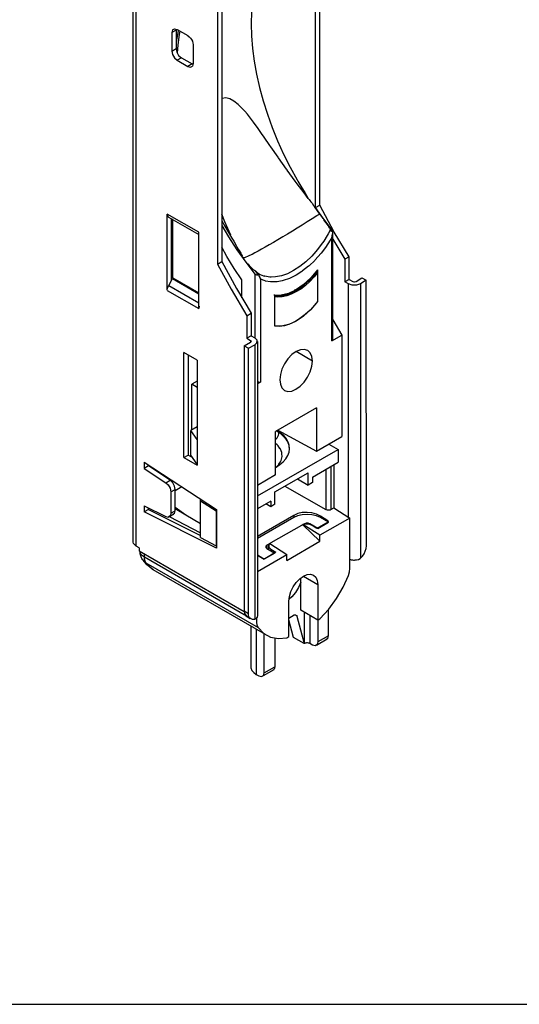
# Model space of a CAD drawing. Extents: x 483 to 903, y 127 to 424.
# Drawn here: x 635 to 701, y 127 to 257 of the extents above; entities that cross this region are included whole.
import ezdxf

# ---------------------------------------------------------------- set-up
doc = ezdxf.new("R2010")
doc.units = 0
doc.header["$MEASUREMENT"] = 0

msp = doc.modelspace()

# ---------------------------------------------------------------- linework, layer by layer
for p, q in [((650.38, 187.79), (650.38, 282.34)), ((655.65, 256.03), (655.08, 255.7)), ((655.09, 253.25), (655.65, 253.58)), ((656.36, 252.35), (655.79, 252.03)), ((673.94, 232.67), (675.06, 231.09)), ((674.64, 231.7), (673.96, 232.68)), ((674.64, 231.7), (673.96, 232.68)), ((674.07, 232.55), (674.64, 232.88)), ((674.14, 232.43), (675.01, 231.19)), ((658.66, 229.29), (654.48, 231.7)), ((654.48, 221.61), (654.48, 231.7)), ((655.05, 222.9), (655.05, 231.06)), ((675.05, 231.14), (676.11, 229.76)), ((675.21, 230.93), (676.11, 229.76)), ((676.11, 229.76), (675.21, 230.93)), ((658.66, 219.2), (658.66, 229.29)), ((661.13, 225.08), (661.7, 225.41)), ((678.53, 226.05), (677.96, 225.72)), ((674.35, 223.92), (674.21, 224)), ((655.2, 223.16), (658.66, 221.16)), ((655.23, 223.25), (658.66, 221.27)), ((666.12, 215.26), (666.12, 223.72)), ((678.53, 223.06), (677.96, 222.73)), ((680.23, 223.27), (680.8, 222.95)), ((654.48, 221.6), (658.66, 219.2)), ((654.68, 222.25), (658.66, 219.95)), ((671.31, 221.72), (671.45, 221.64)), ((678.45, 191.61), (678.45, 222.45)), ((680.03, 222.47), (680.03, 186.17)), ((668.7, 216.86), (668.7, 220.94)), ((668.7, 216.86), (668.7, 220.76)), ((658.7, 219.51), (658.66, 219.2)), ((665.02, 218.25), (665.59, 218.58)), ((665.59, 215.59), (665.02, 215.26)), ((665.51, 214.98), (665.51, 214.74)), ((665.51, 214.98), (665.59, 214.81)), ((676.23, 214.91), (677.57, 215.68)), ((664.66, 214.28), (665.22, 213.95)), ((666.05, 214.39), (666.05, 178.1)), ((658.44, 212.36), (656.68, 213.38)), ((656.68, 199.5), (656.68, 213.38)), ((657.24, 213.06), (657.24, 199.83)), ((658.44, 212.36), (658.44, 198.48)), ((673.68, 212.26), (671.53, 213.51)), ((658.44, 209.59), (657.74, 209.18)), ((658.44, 208.77), (657.74, 209.18)), ((657.74, 203.14), (657.74, 209.18)), ((666.82, 209.48), (666.4, 209.23)), ((674.24, 206.06), (668.81, 202.92)), ((674.24, 206.06), (674.24, 200.34)), ((658.44, 203.55), (657.63, 203.08)), ((658.44, 201.9), (657.63, 203.08)), ((668.81, 197.2), (668.81, 202.92)), ((669.12, 203.1), (674.24, 200.34)), ((674.24, 200.34), (677.57, 202.26)), ((666.4, 194.42), (677.08, 200.58)), ((675.87, 201.28), (677.08, 200.58)), ((677.08, 200.58), (677.08, 198.88)), ((656.68, 199.5), (657.24, 199.83)), ((656.68, 199.5), (658.44, 198.48)), ((657.87, 199.47), (657.24, 199.83)), ((651.44, 198.87), (651.44, 198.05)), ((651.44, 198.87), (660.99, 192.62)), ((652.01, 198.38), (651.44, 198.05)), ((652.01, 198.38), (652.01, 198.5)), ((673.68, 196.92), (677.08, 198.88)), ((675.45, 197.95), (675.45, 192.64)), ((676.13, 198.34), (676.13, 192.63)), ((676.51, 198.56), (676.51, 192.85)), ((668.81, 197.2), (666.4, 195.81)), ((668.73, 194.95), (673.12, 197.48)), ((671.7, 196.67), (673.12, 195.85)), ((673.12, 195.85), (673.12, 197.48)), ((673.68, 196.92), (673.68, 196.18)), ((654.31, 196.16), (654.88, 196.49)), ((656.43, 195.6), (655.54, 195.09)), ((673.68, 196.18), (673.12, 195.85)), ((654.97, 194.95), (655.54, 195.28)), ((668.73, 193.32), (668.73, 194.95)), ((651.44, 193.12), (651.44, 192.3)), ((652.01, 192.63), (652.01, 192.84)), ((655.54, 192.76), (656.93, 191.94)), ((658.9, 188.9), (658.9, 193.99)), ((660.95, 192.42), (658.9, 193.73)), ((668.17, 193.74), (666.4, 192.72)), ((668.17, 192.99), (667.52, 193.37)), ((668.17, 193.74), (668.17, 192.99)), ((668.73, 193.32), (668.17, 192.99)), ((676.51, 192.85), (678.63, 191.49)), ((652.01, 192.63), (651.44, 192.3)), ((660.99, 187.52), (651.44, 192.3)), ((652.01, 192.63), (658.9, 189.17)), ((654.73, 191.68), (658.9, 189.52)), ((654.78, 191.68), (655.35, 192.01)), ((654.97, 192.13), (655.54, 192.45)), ((655.44, 192.1), (655.19, 191.95)), ((660.95, 192.42), (660.99, 192.44)), ((660.95, 192.42), (660.95, 187.84)), ((660.99, 192.62), (660.99, 187.52)), ((671.21, 191.85), (671.21, 191.56)), ((678.63, 191.49), (674.67, 189.21)), ((674.74, 191.56), (674.74, 191.74)), ((674.67, 189.21), (672.43, 190.64)), ((672.43, 190.61), (674.67, 188.42)), ((673.33, 190.63), (673.33, 190.75)), ((674.39, 190.13), (675.8, 190.95)), ((658.9, 188.9), (660.95, 187.84)), ((674.67, 188.42), (674.67, 189.21)), ((650.77, 187.56), (650.77, 187.16)), ((660.99, 187.86), (660.95, 187.84)), ((667.67, 187.89), (667.67, 187.48)), ((668.05, 188.11), (670.29, 186.68)), ((670.29, 185.89), (674.67, 188.42)), ((650.77, 187.16), (664.67, 179.13)), ((666.4, 184.43), (670.29, 186.68)), ((666.4, 186.58), (667.32, 186.05)), ((668.73, 186.87), (667.32, 186.05)), ((668.2, 187.36), (668.2, 187.17)), ((670.29, 185.89), (670.29, 186.68)), ((672.48, 183.81), (674.39, 182.71)), ((672.13, 179.32), (672.13, 183.55)), ((665.21, 178.84), (664.67, 179.17)), ((664.9, 178.55), (665.45, 178.21)), ((674.39, 178.01), (672.13, 179.32)), ((672.62, 174.91), (672.62, 179.03)), ((673.33, 178.62), (673.33, 174.91)), ((666.26, 176.8), (666.26, 170.82)), ((675.8, 175.93), (674.39, 175.11)), ((674.24, 174.69), (675.65, 175.51)), ((675.71, 175.57), (675.45, 175.42)), ((668.58, 171.43), (667.17, 170.61)), ((667.32, 171.03), (668.73, 171.84)), ((668.38, 171.34), (668.64, 171.49)), ((482.5, 127.19), (902.5, 127.19))]:
    msp.add_line(p, q)
for points in [[(650.77, 187.56), (650.38, 187.79), (650.32, 187.83), (650.15, 187.98), (650.04, 188.14), (650, 188.32), (650, 282.87)], [(661.13, 276.89), (661.13, 225.08), (662.92, 221.75), (665.02, 218.25), (665.02, 215.26)], [(661.7, 277.21), (661.7, 225.41), (663.63, 221.83), (665.59, 218.58), (665.59, 215.59)], [(674.14, 232.42), (674.07, 232.55), (674.07, 271.63)], [(678.53, 223.06), (678.53, 226.05), (676.57, 229.3), (674.64, 232.88), (674.64, 271.84)], [(665.64, 258.42), (665.59, 256.86), (665.64, 255.25), (665.77, 253.6), (665.99, 251.91), (666.3, 250.19), (666.69, 248.44), (667.17, 246.68), (667.73, 244.91), (668.37, 243.14), (669.08, 241.38), (669.88, 239.63), (670.74, 237.9), (671.67, 236.2), (671.77, 236.02), (672.28, 235.15), (672.66, 234.53), (673.14, 233.77), (673.25, 233.62), (673.36, 233.47), (673.48, 233.32), (673.59, 233.18), (673.63, 233.12), (673.84, 232.83), (673.94, 232.68), (674.13, 232.42), (674.37, 232.09), (674.51, 231.9)], [(655.18, 256.06), (655.09, 255.7), (655.09, 253.25), (655.18, 252.79), (655.44, 252.34), (655.79, 252.03), (657.21, 251.21), (657.56, 251.12), (657.82, 251.26)], [(655.18, 256.06), (655.44, 256.2), (655.79, 256.11), (657.2, 255.29), (657.23, 255.27), (657.4, 255.14), (657.56, 254.97), (657.7, 254.76), (657.81, 254.54), (657.88, 254.31), (657.91, 254.1), (657.91, 254.06), (657.91, 251.62), (657.82, 251.26)], [(655.68, 256.14), (655.65, 256.03), (655.65, 253.58), (655.75, 253.11), (656, 252.67), (656.36, 252.35), (657.77, 251.54)], [(655.94, 256.02), (655.92, 255.93), (655.68, 254.46), (655.65, 254.15)], [(655.83, 252.97), (655.92, 254.08), (656.12, 255.44), (656.21, 255.87)], [(657.88, 251.51), (657.77, 251.54), (657.2, 251.21)], [(673.14, 233.77), (672.58, 234.48), (671.67, 235.7), (671.41, 236.05), (670.36, 237.5), (670.33, 237.54), (670.27, 237.63), (669.21, 239.12), (669.15, 239.21), (668.2, 240.58), (668.06, 240.78), (667.3, 241.88), (666.97, 242.33), (666.49, 243.02), (665.88, 243.85), (665.75, 244.02), (665.08, 244.88), (664.73, 245.28), (664.45, 245.6), (663.86, 246.18), (663.3, 246.63), (662.77, 246.91), (662.25, 247.04), (661.75, 246.98), (661.7, 246.95)], [(654.48, 231.7), (654.48, 231.69), (654.51, 231.51), (654.57, 231.38), (654.67, 231.28), (658.66, 228.98)], [(655.22, 223.22), (655.23, 223.25), (655.23, 230.92), (655.22, 230.94), (655.22, 230.96), (655.2, 230.98)], [(662.91, 228.9), (662.26, 230.28), (662.09, 230.67), (661.7, 231.67)], [(661.7, 230.78), (662.1, 230.07), (663.05, 228.5), (663.31, 228.1), (663.66, 227.44), (663.7, 227.38), (663.87, 227.07), (663.96, 226.92), (663.98, 226.88), (664.12, 226.64), (664.2, 226.5), (664.32, 226.29), (664.45, 226.09)], [(674.64, 231.7), (674.29, 231.48), (674.28, 231.47), (673.65, 231.07), (673.64, 231.06), (672.99, 230.65), (672.33, 230.24), (671.67, 229.83), (671.03, 229.44), (670.38, 229.04), (669.75, 228.66), (669.13, 228.3), (668.54, 227.95), (667.98, 227.62), (667.44, 227.32), (666.95, 227.04), (666.49, 226.78), (666.07, 226.56), (665.7, 226.36), (665.38, 226.2), (665.11, 226.07), (664.89, 225.98), (664.72, 225.91), (664.61, 225.89), (664.57, 225.89)], [(676.37, 229.31), (676.32, 229.38), (676.03, 229.74), (675.95, 229.84), (675.91, 229.91), (675.87, 229.97), (675.84, 230.04), (675.8, 230.1), (675.76, 230.17), (675.71, 230.25), (675.67, 230.31), (675.6, 230.41), (675.53, 230.51), (675.46, 230.6), (675.4, 230.69), (675.37, 230.72)], [(676.23, 214.91), (676.23, 228.54), (676.25, 228.62), (676.28, 228.73), (676.3, 228.8), (676.3, 228.83), (676.31, 228.85), (676.36, 229.17), (676.37, 229.25), (676.37, 229.31), (676.37, 229.33), (676.37, 229.35), (676.37, 229.37), (676.37, 229.38), (676.37, 229.4), (676.37, 229.41), (676.36, 229.43), (676.36, 229.44), (676.35, 229.46), (676.34, 229.47), (676.34, 229.48), (676.11, 229.77), (675.37, 230.72)], [(661.7, 230.2), (662.61, 228.67), (663.71, 226.98), (664.88, 225.33), (666.12, 223.72), (666.14, 223.71), (666.16, 223.7), (666.18, 223.7), (666.2, 223.69), (666.22, 223.69), (666.23, 223.68), (666.25, 223.68), (666.27, 223.68), (666.3, 223.67), (666.32, 223.67), (666.35, 223.67), (666.37, 223.66), (666.4, 223.66), (666.42, 223.65), (666.45, 223.65), (666.47, 223.65), (666.5, 223.64), (666.52, 223.64), (666.55, 223.63), (666.57, 223.59), (666.6, 223.54), (666.72, 223.32), (666.73, 223.3), (666.74, 223.28), (666.8, 223.16), (666.82, 223.11), (666.82, 209.48)], [(676.05, 229.6), (676.04, 229.58), (675.76, 229.07), (675.64, 228.86), (675.17, 228.12), (675.01, 227.88), (674.33, 226.97), (674.15, 226.76), (673.59, 226.14), (672.81, 225.39), (672.01, 224.75), (671.19, 224.22), (670.38, 223.81), (669.58, 223.52), (668.8, 223.37), (668.25, 223.35), (668.06, 223.36), (667.38, 223.48), (667.3, 223.5)], [(676.2, 229.39), (676.17, 229.43), (676.14, 229.46), (676.11, 229.5), (676.09, 229.53)], [(676.23, 214.91), (676.31, 214.98), (676.32, 214.99), (676.36, 215.08), (676.37, 215.12), (676.37, 215.22), (676.37, 229.36)], [(676.23, 228.54), (676.21, 228.51), (675.56, 227.49), (675.53, 227.45), (674.83, 226.53), (674.78, 226.46), (674.05, 225.64), (673.98, 225.57), (673.23, 224.86), (673.15, 224.78), (672.39, 224.18), (672.29, 224.11), (671.53, 223.62), (671.43, 223.56), (670.66, 223.19), (669.82, 222.89), (669.7, 222.85), (669, 222.72), (668.22, 222.71), (668.12, 222.71), (667.49, 222.83), (667.43, 222.85), (666.84, 223.1), (666.82, 223.11)], [(676.37, 228.37), (677.96, 225.72), (677.96, 222.73)], [(664.35, 220.63), (664.35, 222.98), (663.35, 224.48), (662.37, 226.09), (661.7, 227.31)], [(665.14, 225.11), (665.34, 224.88), (665.41, 224.8), (665.5, 224.72), (665.59, 224.63), (665.68, 224.54), (665.73, 224.49), (665.75, 224.47), (665.81, 224.42), (665.87, 224.37), (665.93, 224.32), (665.99, 224.27), (666.05, 224.22), (666.12, 224.17), (666.22, 224.09), (666.35, 223.99), (666.27, 224.05), (666.19, 224.11), (666.17, 224.13), (666.12, 224.17)], [(666.12, 224.17), (666.2, 224.07), (666.55, 223.63)], [(666.54, 223.63), (666.53, 223.76), (666.46, 223.88), (666.35, 223.99)], [(666.37, 223.97), (666.63, 223.8), (666.77, 223.71), (667.23, 223.52), (667.4, 223.46)], [(674.35, 224.31), (673.48, 223.28), (672.44, 222.32), (671.45, 221.64), (670.53, 221.2), (669.53, 220.95), (668.7, 220.94), (668.56, 221.02)], [(674.35, 224.31), (674.35, 220.12), (673.5, 219.12), (672.48, 218.2), (671.53, 217.55), (670.57, 217.09), (669.55, 216.85), (668.7, 216.86)], [(674.21, 224), (673.77, 223.47), (673.2, 222.87), (672.6, 222.33), (671.99, 221.86), (671.37, 221.47), (670.75, 221.17), (670.14, 220.95), (669.55, 220.83), (668.99, 220.8), (668.7, 220.83)], [(654.48, 221.61), (654.54, 221.93), (654.68, 222.25), (655.2, 223.16), (655.22, 223.19)], [(674.35, 223.92), (673.91, 223.39), (673.34, 222.79), (672.75, 222.25), (672.13, 221.78), (671.51, 221.39), (670.89, 221.09), (670.29, 220.87), (669.69, 220.75), (669.13, 220.72), (668.7, 220.76)], [(674.35, 223.92), (674.35, 220.12), (674, 219.68), (673.37, 218.99), (672.71, 218.39), (672.03, 217.87), (671.35, 217.45), (670.67, 217.13), (669.99, 216.92), (669.33, 216.83), (668.7, 216.86)], [(680.8, 222.95), (680.03, 222.47), (679.51, 222.29), (678.95, 222.29), (678.45, 222.45), (677.96, 222.73)], [(678.53, 223.06), (679.01, 222.78), (679.16, 222.73), (679.23, 222.73)], [(678.63, 186.04), (678.72, 186), (678.79, 185.99), (678.88, 185.97), (678.97, 185.95), (679.11, 185.94), (679.25, 185.94), (679.34, 185.95), (679.45, 185.96), (679.51, 185.97), (679.77, 186.03), (679.99, 186.14), (680.03, 186.17), (680.29, 186.45), (680.5, 186.77), (680.77, 187.48), (680.81, 187.84), (680.8, 222.95)], [(679.16, 222.73), (679.45, 222.78), (680.23, 223.27)], [(676.37, 217.69), (677.57, 215.68), (677.57, 202.26)], [(664.66, 214.28), (665.5, 214.73), (665.59, 214.81), (665.6, 214.86)], [(665.02, 215.26), (665.51, 214.98), (665.52, 214.98), (665.56, 214.94)], [(666.4, 214.85), (666.4, 178.52), (666.37, 178.41), (666.36, 178.37), (666.25, 178.23), (666.09, 178.12), (666.05, 178.1), (665.76, 178.07), (665.36, 178.3), (665.25, 178.53), (665.21, 178.84), (665.21, 213.95)], [(665.22, 213.95), (666.05, 214.39), (666.35, 214.68), (666.37, 215)], [(665.59, 215.59), (666.07, 215.31), (666.37, 215)], [(664.66, 214.28), (664.67, 179.17), (664.71, 178.86), (665, 178.48), (665.02, 178.47)], [(670.98, 213.11), (670.45, 212.55), (670.01, 211.9), (669.66, 211.2), (669.45, 210.48), (669.37, 209.77), (669.44, 209.18), (669.65, 208.7), (669.99, 208.38), (670.45, 208.24), (670.96, 208.29), (671.51, 208.52), (672.07, 208.92), (672.6, 209.48), (673.05, 210.13), (673.39, 210.83), (673.61, 211.56), (673.68, 212.26), (673.61, 212.86), (673.4, 213.33), (673.06, 213.65), (672.6, 213.8), (672.09, 213.74), (671.54, 213.51), (670.98, 213.11)], [(666.82, 209.48), (666.72, 209.44), (666.7, 209.44), (666.6, 209.45), (666.56, 209.46), (666.47, 209.5), (666.4, 209.54)], [(658.44, 198.64), (657.63, 199.81), (657.63, 203.08)], [(668.81, 201.85), (668.91, 201.97), (669.02, 202.12), (669.11, 202.27), (669.18, 202.44), (669.22, 202.62), (669.24, 202.81), (669.24, 202.97)], [(670.65, 200.61), (670.62, 200.98), (670.6, 201.08), (670.48, 201.42), (670.33, 201.7), (670.25, 201.84), (669.91, 202.25), (669.88, 202.28), (669.5, 202.62), (669.24, 202.81), (668.95, 203)], [(670.66, 200.54), (670.66, 200.66), (670.62, 201.11), (670.48, 201.55), (670.25, 201.98), (669.91, 202.39), (669.5, 202.78), (669.24, 202.97), (669.08, 203.07)], [(668.93, 198.25), (669.23, 198.58), (669.24, 198.6), (669.45, 198.92), (669.54, 199.11), (669.6, 199.27), (669.67, 199.64), (669.66, 200), (669.62, 200.17), (669.56, 200.36), (669.4, 200.69), (669.39, 200.71), (669.14, 201.04), (669.02, 201.18), (668.82, 201.36), (668.81, 201.37)], [(668.81, 198.18), (668.87, 198.22), (669.39, 198.56), (669.83, 198.93), (670.18, 199.34), (670.44, 199.76), (670.6, 200.21), (670.66, 200.66)], [(651.44, 198.05), (654.32, 196.16), (654.62, 195.88), (654.88, 195.43), (654.97, 194.96), (654.97, 192.13), (654.9, 191.81), (654.67, 191.63)], [(655.44, 192.1), (655.54, 192.45), (655.54, 195.29), (655.47, 195.69), (655.23, 196.14), (654.88, 196.49), (652.01, 198.38)], [(670.02, 195.69), (675.45, 192.64), (675.51, 192.61), (675.62, 192.57), (675.65, 192.57), (675.74, 192.56), (675.86, 192.56), (675.97, 192.57), (676.08, 192.6), (676.13, 192.63), (676.51, 192.85)], [(651.44, 193.12), (654.32, 191.69), (654.67, 191.63)], [(655.54, 192.94), (656.93, 191.94), (658.9, 190.76)], [(675.79, 190.96), (675.79, 191.02), (675.78, 191.05), (675.73, 191.11), (674.74, 191.74), (674.24, 191.99), (673.62, 192.17), (672.98, 192.24), (672.34, 192.21), (671.74, 192.08), (671.21, 191.85), (666.4, 189.07)], [(675.8, 190.95), (674.74, 191.56), (674.21, 191.8), (673.61, 191.94), (672.97, 191.98), (672.33, 191.94), (671.71, 191.79), (671.21, 191.56), (666.4, 188.78)], [(674.39, 178.01), (674.67, 178.17), (675.84, 179.45), (676.87, 180.85), (677.74, 182.35), (678.44, 183.9), (678.59, 184.39), (678.63, 184.83), (678.63, 191.49)], [(672.43, 190.61), (672.23, 190.53), (668.2, 188.2), (668.05, 188.08)], [(674.39, 190.13), (673.33, 190.75), (673.1, 190.82), (672.85, 190.82), (672.62, 190.75), (672.29, 190.56)], [(674.28, 190.1), (673.65, 190.51), (673.2, 190.68), (672.8, 190.7), (672.43, 190.64)], [(675.78, 191.05), (675.73, 190.94), (674.28, 190.1)], [(668.15, 188.17), (667.67, 187.89), (667.54, 187.76), (667.54, 187.61)], [(667.54, 187.61), (667.67, 187.48), (668.73, 186.87)], [(667.92, 187.34), (667.92, 187.87), (667.97, 188.01), (668.05, 188.11)], [(667.92, 187.87), (667.92, 187.73), (667.94, 187.64), (667.97, 187.59), (668.08, 187.46), (668.2, 187.36), (668.84, 186.96)], [(664.97, 178.51), (651.48, 186.3), (651.22, 186.48), (651.01, 186.72), (650.91, 186.98), (650.91, 187.08)], [(651.22, 186.02), (651.15, 186.13), (651.1, 186.25), (651, 186.5), (650.96, 186.62), (650.93, 186.75), (650.91, 186.89), (650.91, 186.98)], [(652.65, 184.66), (652.1, 185.09), (651.67, 185.59), (651.57, 185.78), (651.5, 186.04), (651.48, 186.3), (651.48, 186.75)], [(668.84, 186.96), (667.39, 186.12), (667.35, 186.1), (667.3, 186.09), (667.25, 186.09), (667.2, 186.1), (667.15, 186.11), (667.11, 186.13), (666.4, 186.58)], [(651.19, 186.07), (651.22, 186.02), (651.43, 185.77), (651.67, 185.59), (666.52, 177.02), (667.27, 176.24), (668.16, 175.76), (669.18, 175.56), (670.29, 175.65), (670.57, 175.81)], [(667.49, 176.08), (652.65, 184.66), (652.56, 184.71), (652.45, 184.79), (651.91, 185.22), (651.81, 185.31), (651.72, 185.42), (651.3, 185.91)], [(670.57, 175.81), (670.57, 180.5), (670.64, 181.13), (670.83, 181.77), (671.13, 182.39), (671.53, 182.96), (672, 183.46), (672.48, 183.81), (672.99, 184.02), (673.44, 184.06), (673.83, 183.94), (674.13, 183.66), (674.33, 183.23), (674.39, 182.71), (674.39, 178.01)], [(672.13, 183.01), (671.84, 182.31), (671.44, 181.65), (670.95, 181.06), (670.6, 180.75)], [(671.47, 178.67), (671.29, 178.63), (670.57, 178.21)], [(671.47, 178.67), (671.6, 178.6), (671.63, 178.52), (672.6, 174.89)], [(675.71, 175.57), (675.8, 175.93), (675.8, 179.41)], [(665.54, 177.21), (665.54, 171.68), (665.68, 171.35), (665.94, 171.05), (666.26, 170.82), (666.61, 170.62), (666.97, 170.52)], [(666.52, 177.02), (666.38, 177.32), (666.33, 177.73), (666.33, 178.33)], [(672.6, 174.89), (671.19, 175.71), (670.57, 178.02)], [(674.39, 178.01), (674.39, 175.11), (674.29, 174.76), (674.04, 174.61)], [(666.97, 170.52), (667.22, 170.67), (667.32, 171.03), (667.32, 176.18)], [(668.73, 175.65), (668.73, 171.84), (668.64, 171.49)], [(674.04, 174.61), (673.68, 174.7), (673.33, 174.91), (673.26, 174.94), (673.15, 174.97), (673.04, 174.99), (672.92, 174.99), (672.8, 174.97), (672.69, 174.94), (672.62, 174.91), (672.6, 174.89)]]:
    msp.add_lwpolyline(points)

doc.saveas('drawing.dxf')
